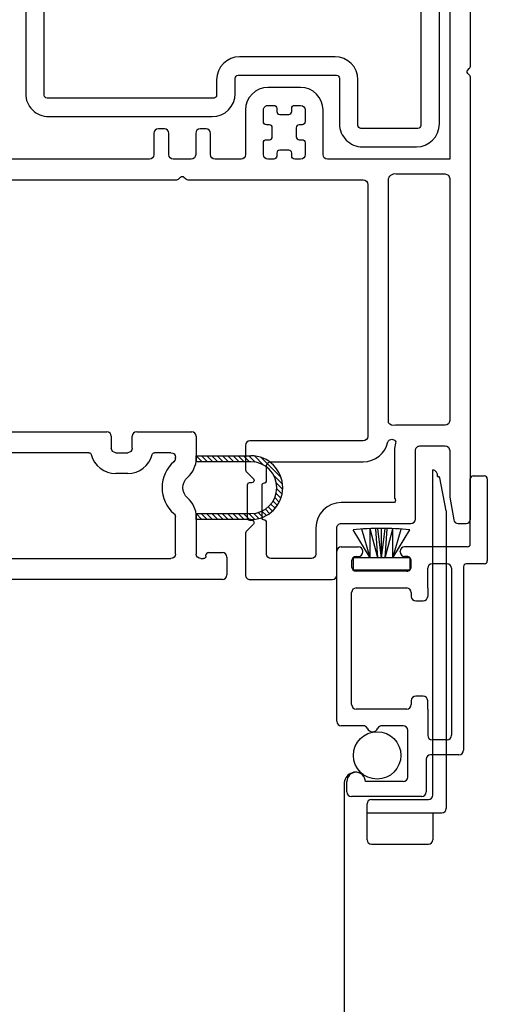
# Model space of a CAD drawing. Units: inches. Extents: x 819.2 to 852.2, y -19.1 to 54.
# Drawn here: x 845.9 to 847.4, y -15.8 to -12.5 of the extents above; entities that cross this region are included whole.
import ezdxf

# ---------------------------------------------------------------- set-up
doc = ezdxf.new("R2010")
doc.units = ezdxf.units.IN
doc.header["$MEASUREMENT"] = 0
doc.layers.add('Sash', color=7, linetype='Continuous')
doc.layers.add('Screen', color=7, linetype='Continuous')

# ---------------------------------------------------------------- blocks, each defined once
blk = doc.blocks.new('Sash Casement Fixed Lite')
at = {"layer": 'Sash', "color": 7, "lineweight": -3, "ltscale": 1000}
for p, q in [((75.2924, 21.9418), (75.4044, 22.0488)), ((75.2959, 21.9382), (75.4078, 22.0451)), ((75.2959, 21.9382), (75.4078, 22.0451)), ((75.4681, 21.9899), (75.2327, 21.696)), ((75.4681, 21.9899), (75.2327, 21.696)), ((75.4721, 21.9867), (75.2366, 21.6929)), ((75.0154, 21.9517), (74.9579, 21.8839)), ((74.9976, 21.8822), (75.0506, 21.9379)), ((75.0434, 21.9548), (75.0227, 21.9548)), ((75.1322, 21.9238), (75.1322, 21.9552)), ((75.1372, 21.7423), (75.1372, 21.9552)), ((75.1372, 21.9038), (75.1372, 21.9552)), ((75.1072, 21.8788), (75.1072, 21.9038)), ((75.1122, 21.9088), (75.1322, 21.9088)), ((75.1172, 21.9088), (75.1322, 21.9088)), ((75.1372, 21.9038), (75.1372, 21.7938)), ((74.9572, 21.8159), (74.9572, 21.8815)), ((74.9572, 21.8788), (74.9572, 21.8813)), ((74.9572, 21.8188), (74.9572, 21.8788)), ((74.9579, 21.8839), (74.9579, 21.8839)), ((74.9622, 21.8863), (74.9822, 21.8863)), ((74.9622, 21.8863), (74.9822, 21.8863)), ((74.9872, 21.8813), (74.9872, 21.8788)), ((74.9872, 21.8813), (74.9872, 21.8799)), ((74.9872, 21.8799), (74.9872, 21.8788)), ((74.9922, 21.8738), (75.0012, 21.8738)), ((74.9922, 21.8738), (75.0099, 21.8738)), ((75.0099, 21.8738), (75.0689, 21.8738)), ((75.0689, 21.8738), (75.1022, 21.8738)), ((74.9922, 21.8238), (75.0012, 21.8238)), ((75.0099, 21.8238), (74.9922, 21.8238)), ((75.0689, 21.8238), (75.0099, 21.8238)), ((75.1022, 21.8238), (75.0689, 21.8238)), ((74.9572, 21.8163), (74.9572, 21.8188)), ((75.0154, 21.7459), (74.9582, 21.8132)), ((74.9582, 21.8132), (74.9582, 21.8132)), ((74.9622, 21.8113), (74.9822, 21.8113)), ((74.9822, 21.8113), (74.9622, 21.8113)), ((74.9872, 21.8163), (74.9872, 21.8188)), ((74.9872, 21.8188), (74.9872, 21.8178)), ((74.9872, 21.8178), (74.9872, 21.8163)), ((74.9976, 21.8153), (75.0506, 21.7597)), ((75.1072, 21.7938), (75.1072, 21.8188)), ((75.1372, 21.7423), (75.1372, 21.7938)), ((75.1322, 21.7888), (75.1122, 21.7888)), ((75.1322, 21.7888), (75.1172, 21.7888)), ((75.1322, 21.7423), (75.1322, 21.7738)), ((75.0434, 21.7428), (75.0227, 21.7428)), ((75.211, 21.6881), (75.1397, 21.7293)), ((75.2135, 21.6924), (75.1422, 21.7336)), ((75.2135, 21.6924), (75.1422, 21.7336))]:
    blk.add_line(p, q, dxfattribs=at)
at = {"layer": 'Sash', "color": 7, "linetype": 'Continuous', "lineweight": -3}
for p, q in [((75.0423, 22.0088), (75.1172, 22.0088)), ((75.1322, 21.9938), (75.1322, 21.9363)), ((75.0622, 21.9163), (75.0622, 21.9238)), ((75.1322, 21.9363), (75.1086, 21.9127)), ((75.1051, 21.9113), (75.0672, 21.9113)), ((75.0622, 21.7738), (75.0622, 21.7813)), ((75.0672, 21.7863), (75.1051, 21.7863)), ((75.1086, 21.7848), (75.1322, 21.7613)), ((75.1322, 21.7613), (75.1322, 21.7038)), ((74.7079, 21.1781), (74.6947, 21.1649)), ((74.7504, 21.1781), (74.713, 21.1408)), ((74.7762, 21.1616), (74.7313, 21.1167)), ((74.7907, 21.1336), (74.7496, 21.0925)), ((74.8052, 21.1057), (74.7679, 21.0684)), ((74.8197, 21.0777), (74.7862, 21.0443)), ((74.8341, 21.0498), (74.8045, 21.0202)), ((74.8486, 21.0218), (74.8228, 20.996)), ((74.8631, 20.9939), (74.8411, 20.9719)), ((74.8776, 20.9659), (74.8594, 20.9478)), ((74.892, 20.938), (74.8777, 20.9236)), ((73.7393, 20.2238), (73.7197, 20.2041)), ((73.7209, 20.223), (73.7197, 20.2218)), ((73.7397, 20.2064), (73.7197, 20.1864)), ((73.9158, 20.2235), (73.9134, 20.2211)), ((73.933, 20.223), (73.9134, 20.2034)), ((73.7397, 20.1887), (73.7197, 20.1687)), ((73.9334, 20.2057), (73.9134, 20.1857)), ((73.9334, 20.188), (73.9134, 20.168)), ((73.7397, 20.1711), (73.7197, 20.1511)), ((73.7397, 20.1534), (73.7197, 20.1334)), ((73.9334, 20.1704), (73.9134, 20.1504)), ((73.9334, 20.1527), (73.9134, 20.1327)), ((73.7397, 20.1357), (73.7197, 20.1157)), ((73.7397, 20.118), (73.7197, 20.098)), ((73.9334, 20.135), (73.9134, 20.115)), ((73.9334, 20.1173), (73.9134, 20.0973)), ((73.7397, 20.1003), (73.7197, 20.0803)), ((73.7397, 20.0827), (73.7197, 20.0627)), ((73.9334, 20.0996), (73.9134, 20.0796)), ((73.9334, 20.082), (73.9134, 20.062)), ((73.7397, 20.065), (73.7197, 20.045)), ((73.7397, 20.0473), (73.7203, 20.028)), ((73.9334, 20.0466), (73.9122, 20.0254)), ((73.9334, 20.0643), (73.9134, 20.0443)), ((73.7402, 20.0302), (73.7231, 20.0131)), ((73.7432, 20.0155), (73.7275, 19.9998)), ((73.9328, 20.0283), (73.9028, 19.9984)), ((73.748, 20.0027), (73.7332, 19.9878)), ((73.7544, 19.9914), (73.7401, 19.977)), ((73.7622, 19.9815), (73.7481, 19.9673)), ((73.9278, 20.0056), (73.8608, 19.9387)), ((73.7713, 19.9729), (73.7571, 19.9587)), ((73.7816, 19.9655), (73.7671, 19.951)), ((73.7934, 19.9596), (73.7783, 19.9445)), ((73.8067, 19.9553), (73.7907, 19.9392)), ((73.8222, 19.9531), (73.8044, 19.9353)), ((73.841, 19.9542), (73.82, 19.9332)), ((73.8681, 19.9636), (73.8381, 19.9336))]:
    blk.add_line(p, q, dxfattribs=at)
at = {"layer": 'Sash', "color": 7, "lineweight": -3}
for p, q in [((74.9673, 21.895), (75.0534, 21.9447)), ((74.9722, 21.8863), (75.0373, 21.9238)), ((74.9866, 21.9177), (75.0485, 21.9534)), ((75.0058, 21.9403), (75.0308, 21.9548)), ((74.9868, 21.8831), (75.0128, 21.8982)), ((75.1141, 21.9088), (75.1372, 21.8857)), ((74.9602, 21.8859), (75.0223, 21.8238)), ((74.9908, 21.8739), (74.9965, 21.8772)), ((75.0076, 21.8738), (75.0576, 21.8238)), ((75.043, 21.8738), (75.093, 21.8238)), ((75.0784, 21.8738), (75.1372, 21.815)), ((75.1072, 21.8803), (75.1372, 21.8503)), ((74.9572, 21.8535), (74.9885, 21.8222)), ((74.9572, 21.8182), (74.9641, 21.8113)), ((74.9661, 21.8113), (75.0203, 21.7915)), ((74.9702, 21.7991), (75.0358, 21.7752)), ((74.9868, 21.8144), (75.0047, 21.8078)), ((74.9908, 21.8236), (74.9969, 21.8213)), ((75.1072, 21.8096), (75.128, 21.7888)), ((74.9833, 21.7837), (75.0512, 21.759)), ((74.9964, 21.7683), (75.0522, 21.748)), ((75.0094, 21.7529), (75.0373, 21.7428))]:
    blk.add_line(p, q, dxfattribs=at)
at = {"layer": 'Sash', "color": 7, "linetype": 'Continuous', "lineweight": -3}
for points in [[(74.1437, 22.5054), (74.1437, 22.7556)], [(74.1587, 22.7706), (74.8481, 22.7706)], [(74.8587, 22.7662), (75.1813, 22.4436)], [(74.2137, 22.6856), (74.2137, 22.563)], [(74.8191, 22.7006), (74.2287, 22.7006)], [(75.1318, 22.3941), (74.8297, 22.6962)], [(74.1436, 22.526), (74.1437, 22.5212)], [(74.2287, 22.548), (74.4137, 22.548)], [(74.1917, 22.4691), (74.1512, 22.4924)], [(74.2037, 22.49), (74.2037, 22.476)], [(74.2257, 22.498), (74.2117, 22.498)], [(74.2336, 22.4865), (74.2336, 22.4905)], [(74.4137, 22.478), (74.2416, 22.478)], [(74.4287, 22.3885), (74.4287, 22.463)], [(74.4987, 22.463), (74.4987, 22.3885)], [(74.2375, 22.4043), (74.411, 22.3737)], [(74.9422, 22.0167), (75.1344, 22.3764)], [(74.1437, 22.0881), (74.1437, 22.3255)], [(74.2137, 22.3196), (74.2137, 22.0922)], [(74.3989, 22.3048), (74.2313, 22.3343)], [(75.1962, 22.3435), (75.0291, 22.0308)], [(74.218, 22.0816), (74.3388, 21.9609)], [(74.2893, 21.9114), (74.1656, 22.0351)], [(74.8732, 22.0088), (74.9289, 22.0088)], [(74.7882, 21.5888), (74.7882, 21.9238)], [(74.8582, 21.9238), (74.8582, 21.7738)], [(75.0472, 21.9388), (74.8732, 21.9388)], [(74.2937, 21.7052), (74.2937, 21.9008)], [(74.3637, 21.9008), (74.3637, 21.7045)], [(74.8732, 21.7588), (75.0472, 21.7588)], [(74.1656, 21.571), (74.2893, 21.6946)], [(74.3731, 21.6906), (74.6622, 21.5749)], [(74.8582, 21.6738), (74.8582, 21.5188)], [(75.1172, 21.6888), (74.8732, 21.6888)], [(74.3356, 21.6419), (74.218, 21.5244)], [(74.5887, 21.5505), (74.3517, 21.6453)], [(74.6678, 21.5738), (74.7732, 21.5738)], [(74.5982, 21.3953), (74.5982, 21.5365)], [(74.1437, 21.408), (74.1437, 21.518)], [(74.2137, 21.5138), (74.2137, 21.2631)], [(74.8432, 21.5038), (74.6832, 21.5038)], [(74.6682, 21.4888), (74.6682, 21.3953)], [(73.5337, 21.428), (73.5807, 21.428)], [(73.5187, 20.1355), (73.5187, 21.413)], [(73.5887, 21.42), (73.5887, 21.408)], [(73.6037, 21.393), (73.8018, 21.393)], [(73.8075, 21.3907), (73.8188, 21.3794)], [(73.8245, 21.377), (73.8978, 21.377)], [(73.9035, 21.3794), (73.9148, 21.3907)], [(73.9205, 21.393), (74.1287, 21.393)], [(74.6832, 21.3803), (74.8432, 21.3803)], [(74.8582, 21.3653), (74.8582, 21.1931)], [(73.5887, 21.308), (73.5887, 21.2631)], [(73.7728, 21.323), (73.6037, 21.323)], [(73.7898, 21.3094), (73.7785, 21.3207)], [(73.9268, 21.307), (73.7955, 21.307)], [(73.9438, 21.3207), (73.9325, 21.3094)], [(74.1487, 21.323), (73.9495, 21.323)], [(74.1637, 21.2631), (74.1637, 21.308)], [(74.4182, 21.3181), (74.4582, 21.3181)], [(74.7732, 21.3103), (74.6832, 21.3103)], [(74.7882, 21.2631), (74.7882, 21.2953)], [(73.6037, 21.2481), (74.1487, 21.2481)], [(74.2287, 21.2481), (74.328, 21.2481)], [(74.4032, 21.2331), (74.4032, 21.1931)], [(74.4582, 21.2481), (74.4182, 21.2481)], [(74.4732, 21.1931), (74.4732, 21.2331)], [(74.5483, 21.2481), (74.7732, 21.2481)], [(73.9287, 21.1981), (73.6037, 21.1981)], [(73.5887, 21.1831), (73.5887, 20.308)], [(73.9437, 20.5831), (73.9437, 21.1831)], [(74.3882, 21.1781), (74.0287, 21.1781)], [(74.8432, 21.1781), (74.4882, 21.1781)], [(74.6847, 21.1781), (74.7676, 21.1781), (74.9034, 20.9161)], [(74.8899, 20.9076), (74.6847, 21.1781)], [(74.0137, 21.1631), (74.0137, 20.523)], [(73.9987, 20.508), (73.9587, 20.508)], [(73.8737, 20.453), (73.8737, 20.493)], [(73.9437, 20.493), (73.9437, 20.453)], [(73.9587, 20.438), (73.9987, 20.438)], [(74.0137, 20.423), (74.0137, 20.238)], [(73.9437, 20.308), (73.9437, 20.3629)], [(73.6037, 20.293), (73.7282, 20.293)], [(73.9249, 20.293), (73.9287, 20.293)], [(73.5887, 20.208), (73.5887, 20.1985)], [(73.7282, 20.223), (73.6037, 20.223)], [(73.7197, 20.0399), (73.7197, 20.223), (73.7282, 20.223)], [(73.7397, 20.2238), (73.7397, 20.0399)], [(73.9134, 20.0399), (73.9134, 20.2238)], [(73.9249, 20.223), (73.9334, 20.223), (73.9334, 20.0399)], [(73.9987, 20.223), (73.9249, 20.223)], [(73.5967, 20.1905), (73.6007, 20.1905)], [(73.6087, 20.1825), (73.6087, 20.1355)], [(73.5937, 20.1205), (73.5337, 20.1205)]]:
    blk.add_lwpolyline(points, dxfattribs=at)
at = {"layer": 'Sash', "color": 7, "lineweight": -3, "ltscale": 1000}
for centre, radius in [((75.4482, 22.0211), 0.00675), ((75.4183, 22.0108), 0.00675), ((75.3413, 21.9516), 0.00675), ((75.3667, 21.9645), 0.0045), ((75.3775, 21.9303), 0.00675), ((75.4029, 21.9432), 0.0045), ((75.2062, 21.909), 0.00675), ((75.2897, 21.9053), 0.0045), ((75.1547, 21.8627), 0.0045), ((75.3011, 21.8774), 0.00675), ((75.3538, 21.8804), 0.0045), ((75.2187, 21.8378), 0.0045), ((75.2495, 21.8311), 0.0045), ((75.212, 21.8055), 0.00675), ((75.2497, 21.8114), 0.0045), ((75.2805, 21.8047), 0.0045), ((75.1604, 21.7592), 0.0045), ((75.243, 21.7791), 0.00675), ((75.2245, 21.7343), 0.0045)]:
    blk.add_circle(centre, radius, dxfattribs=at)
at = {"layer": 'Sash', "color": 7, "linetype": 'Continuous', "lineweight": -3}
for centre, radius, start, end in [((74.1587, 22.7556), 0.015, 90, 180), ((74.8481, 22.7556), 0.015, 45, 90), ((74.4137, 22.463), 0.085, 0, 90), ((74.1587, 22.5054), 0.015, 180, 240), ((74.2416, 22.486), 0.008, 176.4167, 270), ((74.1957, 22.476), 0.008, 240, 0), ((75.1212, 22.3835), 0.085, 331.8775, 45), ((74.2237, 22.3255), 0.08, 90, 180), ((74.2237, 22.3255), 0.08, 80, 90), ((74.4137, 22.3885), 0.085, 260, 0), ((74.2187, 22.0881), 0.075, 180, 225), ((74.8732, 21.9238), 0.085, 90, 180), ((75.1172, 21.9938), 0.015, 0, 90), ((74.2787, 21.9008), 0.085, 360, 45), ((75.0672, 21.9163), 0.005, 180, 270), ((75.1051, 21.9163), 0.005, 270, 315), ((75.0672, 21.7813), 0.005, 90, 180), ((75.1051, 21.7813), 0.005, 45, 90), ((75.1172, 21.7038), 0.015, 270, 0), ((74.2187, 21.518), 0.075, 135, 180), ((74.8432, 21.5188), 0.015, 270, 0), ((73.5337, 21.413), 0.015, 90, 180), ((73.5807, 21.42), 0.008, 0, 90), ((74.6832, 21.3953), 0.085, 180, 270), ((73.8018, 21.385), 0.008, 45, 90), ((73.9205, 21.385), 0.008, 90, 135), ((74.8432, 21.3653), 0.015, 0, 90), ((73.7955, 21.315), 0.008, 225, 270), ((73.9268, 21.315), 0.008, 270, 315), ((74.4182, 21.2331), 0.085, 90, 165.6815), ((74.4582, 21.2331), 0.085, 14.3185, 90), ((74.3879, 21.1934), 0.0153, 270.9333, 359.0667), ((74.4884, 21.1934), 0.0153, 180.9333, 269.0667), ((74.8432, 21.1931), 0.015, 270, 0), ((74.8963, 20.9124), 0.008, 217.1748, 27.383), ((73.9587, 20.493), 0.085, 104.3185, 180), ((73.9987, 20.523), 0.015, 270, 360), ((73.9587, 20.453), 0.085, 180, 255.6815), ((73.9987, 20.423), 0.015, 0, 90), ((73.8265, 20.223), 0.115, 40.8322, 139.1678), ((73.7282, 20.308), 0.085, 270, 319.1678), ((73.9249, 20.308), 0.085, 220.8322, 270), ((73.9987, 20.238), 0.015, 270, 0), ((73.6007, 20.1825), 0.008, 0, 90), ((73.5337, 20.1355), 0.015, 180, 270), ((73.5937, 20.1355), 0.015, 270, 0), ((73.8265, 20.0399), 0.1069, 180, 360), ((73.8265, 20.0399), 0.0869, 180, 0)]:
    blk.add_arc(centre, radius, start, end, dxfattribs=at)
at = {"layer": 'Sash', "color": 7, "linetype": 'Continuous', "lineweight": -3, "extrusion": (0, 0, -1)}
for centre, radius, start, end in [((-74.2287, 22.6856), 0.015, 360, 90), ((-74.8191, 22.6856), 0.015, 90, 135), ((-74.2287, 22.563), 0.015, 270, 360), ((-74.2117, 22.49), 0.008, 0, 90), ((-74.2257, 22.49), 0.008, 90, 176.4167), ((-74.4137, 22.463), 0.015, 90, 180), ((-74.4137, 22.3885), 0.015, 180, 280), ((-75.1212, 22.3835), 0.015, 135, 208.1225), ((-74.2287, 22.3196), 0.015, 0.0003, 100), ((-74.2287, 22.0922), 0.015, 315, 360), ((-75.0423, 22.0238), 0.015, 270, 28.1225), ((-74.9289, 22.0238), 0.015, 208.1225, 270), ((-74.8732, 21.9238), 0.015, 0, 90), ((-75.0472, 21.9238), 0.015, 90, 180), ((-74.2787, 21.9008), 0.015, 135, 180), ((-74.8732, 21.7738), 0.015, 270, 0), ((-75.0472, 21.7738), 0.015, 180, 270), ((-74.2787, 21.7052), 0.015, 180, 225), ((-74.3787, 21.7045), 0.015, 291.8053, 0), ((-74.8732, 21.6738), 0.015, 0, 90), ((-74.3462, 21.6313), 0.015, 45, 111.8053), ((-74.6678, 21.5888), 0.015, 270, 291.8053), ((-74.7732, 21.5888), 0.015, 180, 270), ((-74.5832, 21.5365), 0.015, 111.8053, 180), ((-74.2287, 21.5138), 0.015, 360, 45), ((-74.6832, 21.4888), 0.015, 0, 90), ((-73.6037, 21.408), 0.015, 270, 0), ((-74.1287, 21.408), 0.015, 180, 270), ((-74.6832, 21.3953), 0.015, 270, 0), ((-73.8245, 21.385), 0.008, 270, 315), ((-73.8978, 21.385), 0.008, 225, 270), ((-73.6037, 21.308), 0.015, 0, 90), ((-73.7728, 21.315), 0.008, 90, 135), ((-73.9495, 21.315), 0.008, 45, 90), ((-74.1487, 21.308), 0.015, 90, 180), ((-74.7732, 21.2953), 0.015, 90, 180), ((-73.6037, 21.2631), 0.015, 270, 360), ((-74.1487, 21.2631), 0.015, 180, 270), ((-74.2287, 21.2631), 0.015, 270, 0), ((-74.7732, 21.2631), 0.015, 180, 270), ((-74.328, 21.2561), 0.008, 194.3185, 270), ((-74.4182, 21.2331), 0.015, 0, 90), ((-74.4582, 21.2331), 0.015, 90, 180), ((-74.5483, 21.2561), 0.008, 270, 345.6815), ((-73.6037, 21.1831), 0.015, 360, 90), ((-73.9287, 21.1831), 0.015, 90, 180), ((-74.0287, 21.1631), 0.015, 0, 90), ((-73.9357, 20.5831), 0.008, 180, 255.6815), ((-73.9587, 20.493), 0.015, 0, 90), ((-73.9587, 20.453), 0.015, 270, 0), ((-73.9357, 20.3629), 0.008, 104.3185, 180), ((-73.6037, 20.308), 0.015, 270, 360), ((-73.9287, 20.308), 0.015, 180, 270), ((-73.7282, 20.308), 0.015, 220.8322, 270), ((-73.9249, 20.308), 0.015, 270, 319.1678), ((-73.8265, 20.223), 0.045, 40.8322, 139.1678), ((-73.6037, 20.208), 0.015, 0, 90), ((-73.7282, 20.308), 0.085, 262.2335, 270), ((-73.9249, 20.308), 0.085, 270, 277.7665), ((-73.5967, 20.1985), 0.008, 270, 0)]:
    blk.add_arc(centre, radius, start, end, dxfattribs=at)
at = {"layer": 'Sash', "color": 7, "lineweight": -3, "ltscale": 1000}
for centre, radius, start, end in [((75.4362, 22.0155), 0.046, 321.2953, 133.6978), ((75.4362, 22.0155), 0.041, 321.2953, 133.6978), ((75.4362, 22.0155), 0.041, 321.2953, 133.6978), ((75.1559, 21.9552), 0.0237, 91.3868, 180), ((75.1559, 21.9552), 0.0187, 91.6769, 180), ((75.1559, 21.9552), 0.0187, 91.6769, 180), ((75.1544, 21.919), 0.06, 33.2183, 89.1275), ((75.1544, 21.919), 0.055, 33.2183, 89.021), ((75.1544, 21.919), 0.055, 33.2183, 89.021), ((75.1122, 21.9038), 0.005, 90, 180), ((75.1322, 21.9038), 0.005, 360, 90), ((75.1322, 21.9038), 0.005, 360, 90), ((74.9622, 21.8813), 0.005, 90, 180), ((74.9622, 21.8813), 0.005, 90, 148.713), ((74.9822, 21.8813), 0.005, 360, 90), ((74.9822, 21.8813), 0.005, 0, 90), ((75.0012, 21.8788), 0.005, 136.3885, 270), ((74.9922, 21.8188), 0.005, 90, 180), ((74.9622, 21.8163), 0.005, 180, 270), ((74.9822, 21.8163), 0.005, 270, 0), ((75.1122, 21.7938), 0.005, 180, 270), ((75.1322, 21.7938), 0.005, 270, 360), ((75.1322, 21.7938), 0.005, 270, 0), ((75.0434, 21.7528), 0.01, 270, 43.6115), ((75.0227, 21.7528), 0.01, 223.6115, 270), ((75.1472, 21.7423), 0.015, 180, 240), ((75.1472, 21.7423), 0.01, 180, 240), ((75.1472, 21.7423), 0.01, 180, 240), ((75.221, 21.7054), 0.02, 240, 321.2953), ((75.221, 21.7054), 0.015, 240, 321.2953), ((75.221, 21.7054), 0.015, 240, 321.2953)]:
    blk.add_arc(centre, radius, start, end, dxfattribs=at)
at = {"layer": 'Sash', "color": 7, "lineweight": -3, "ltscale": 1000, "extrusion": (0, 0, -1)}
for centre, radius, start, end in [((-75.0227, 21.9448), 0.01, 43.6115, 90), ((-75.0434, 21.9448), 0.01, 90, 223.6115), ((-75.1172, 21.9238), 0.015, 180, 270), ((-75.2527, 21.9834), 0.0625, 226.3022, 326.7817), ((-75.2527, 21.9834), 0.0625, 226.3022, 326.7817), ((-75.2527, 21.9834), 0.0575, 226.3022, 326.7817), ((-74.9922, 21.8788), 0.005, 270, 360), ((-74.9922, 21.8788), 0.005, 270, 360), ((-75.1022, 21.8788), 0.005, 180, 270), ((-74.9922, 21.8188), 0.005, 0, 90), ((-75.0012, 21.8188), 0.005, 316.3885, 90), ((-75.1022, 21.8188), 0.005, 90, 180), ((-74.9622, 21.8163), 0.005, 270, 322.8483), ((-74.9822, 21.8163), 0.005, 180, 270), ((-75.1172, 21.7738), 0.015, 90, 180)]:
    blk.add_arc(centre, radius, start, end, dxfattribs=at)
at = {"layer": 'Sash', "color": 7, "lineweight": -3, "ltscale": 1000}
for p in [(75.4053, 21.9698), (75.159, 21.9164), (75.3283, 21.9105), (75.1932, 21.868), (75.2539, 21.8848), (75.288, 21.8364), (75.1648, 21.8129), (75.1989, 21.7645)]:
    blk.add_point(p, dxfattribs=at)
at = {"layer": 'Sash', "color": 7, "lineweight": -3}
blk.add_point((74.8582, 21.3653), dxfattribs=at)
blk = doc.blocks.new('A$C754A3BDC')
at = {"lineweight": -3, "flags": 128}
for points in [[(2.1987, 3.0475), (1.7237, 3.0475)], [(2.2142, 3.0382), (2.2093, 3.0431)], [(2.2305, 3.0431), (2.2256, 3.0382)], [(3.7199, 3.0475), (2.2411, 3.0475)], [(3.7349, 3.006), (3.7349, 3.0325)], [(1.4245, 2.9775), (2.5129, 2.9775), (2.5129, 2.5676)], [(2.5779, 2.9775), (3.3899, 2.9775)], [(3.4899, 2.9775), (3.6436, 2.9775)], [(3.6462, 2.9777), (3.7225, 2.9912)], [(2.5629, 2.8025), (2.5629, 2.9625)], [(3.4049, 2.9625), (3.4049, 2.7955)], [(3.4749, 2.8775), (3.4749, 2.9625)], [(3.7199, 2.8625), (3.4899, 2.8625)], [(3.7349, 2.6138), (3.7349, 2.8475)], [(3.4899, 2.7925), (3.6499, 2.7925)], [(3.6649, 2.7925), (3.6649, 2.6138)], [(3.3969, 2.7725), (2.5779, 2.7725)], [(2.5829, 2.1017), (2.5829, 2.6875)], [(2.5979, 2.7025), (3.4429, 2.7025)], [(3.4579, 2.6875), (3.4579, 2.3076)], [(3.5279, 2.3776), (3.5279, 2.6875)], [(3.9074, 2.5988), (3.7499, 2.5988)], [(3.9224, 2.3076), (3.9224, 2.5838)], [(2.4979, 2.5526), (2.3479, 2.5526)], [(3.7499, 2.5288), (3.8374, 2.5288)], [(3.8524, 2.5138), (3.8524, 2.3776)], [(2.2729, 2.4776), (2.2729, 2.3676)], [(2.3329, 2.4576), (2.3329, 2.4776)], [(2.3479, 2.4926), (2.3879, 2.4926)], [(2.3979, 2.4826), (2.3979, 2.4726)], [(2.4479, 2.4726), (2.4479, 2.4826)], [(2.4579, 2.4926), (2.4979, 2.4926)], [(2.5129, 2.4776), (2.5129, 2.4576)], [(2.3529, 2.4476), (2.3429, 2.4476)], [(2.4079, 2.4626), (2.4379, 2.4626)], [(2.5029, 2.4476), (2.4929, 2.4476)], [(2.3629, 2.4076), (2.3629, 2.4376)], [(2.4829, 2.4376), (2.4829, 2.4076)], [(2.3329, 2.3676), (2.3329, 2.3876)], [(2.3429, 2.3976), (2.3529, 2.3976)], [(2.4379, 2.3826), (2.4079, 2.3826)], [(2.4929, 2.3976), (2.5029, 2.3976)], [(2.5129, 2.3876), (2.5129, 2.3676)], [(2.3879, 2.3526), (2.3479, 2.3526)], [(2.3979, 2.3726), (2.3979, 2.3626)], [(2.4479, 2.3626), (2.4479, 2.3726)], [(2.4979, 2.3526), (2.4579, 2.3526)], [(3.5935, 2.3626), (3.5429, 2.3626)], [(3.5985, 2.3562), (3.5985, 2.3576)], [(3.7155, 2.3482), (3.6065, 2.3482)], [(3.7235, 2.3576), (3.7235, 2.3562)], [(3.8374, 2.3626), (3.7285, 2.3626)], [(3.5629, 2.297), (3.5848, 2.319)], [(3.5985, 2.3133), (3.5985, 2.3062)], [(3.7235, 2.3062), (3.7235, 2.3133)], [(3.7371, 2.319), (3.7591, 2.297)], [(2.3479, 2.2926), (2.4979, 2.2926)], [(3.4729, 2.2926), (3.5523, 2.2926)], [(3.6065, 2.2982), (3.7155, 2.2982)], [(3.7697, 2.2926), (3.9074, 2.2926)], [(2.5129, 2.2776), (2.5129, 2.1905)], [(2.4116, 2.1605), (2.4116, 2.1405)], [(2.4979, 2.1755), (2.4266, 2.1755)], [(2.4266, 2.1255), (2.4979, 2.1255)], [(2.5129, 2.1105), (2.5129, 2.0505)], [(2.5735, 2.0862), (2.5785, 2.0911)], [(2.5785, 2.0699), (2.5735, 2.0748)], [(2.5829, 1.375), (2.5829, 2.0593)], [(2.4116, 2.0205), (2.4116, 2.0005)], [(2.4979, 2.0355), (2.4266, 2.0355)], [(2.4266, 1.9855), (2.4979, 1.9855)], [(2.5129, 1.9705), (2.5129, 1.445)]]:
    blk.add_lwpolyline(points, dxfattribs=at)
at = {"lineweight": -3}
for centre, radius, start, end in [((2.1987, 3.0325), 0.015, 45, 90), ((2.2411, 3.0325), 0.015, 90, 135), ((3.7199, 3.0325), 0.015, 0, 90), ((3.7199, 3.006), 0.015, 280, 0), ((3.6436, 2.9925), 0.015, 270, 280), ((3.7199, 2.8475), 0.015, 0, 90), ((3.4899, 2.8775), 0.085, 253.1227, 270), ((3.4429, 2.6875), 0.085, 0, 77.5813), ((3.7499, 2.6138), 0.085, 180, 270), ((3.9074, 2.5838), 0.015, 0, 90), ((2.3479, 2.4776), 0.075, 90, 180), ((2.3529, 2.4376), 0.01, 0, 90), ((2.4079, 2.4726), 0.01, 180, 270), ((2.4379, 2.4726), 0.01, 270, 0), ((2.4929, 2.4376), 0.01, 90, 180), ((2.3529, 2.4076), 0.01, 270, 0), ((2.4079, 2.3726), 0.01, 90, 180), ((2.4379, 2.3726), 0.01, 0, 90), ((2.4929, 2.4076), 0.01, 180, 270), ((2.3479, 2.3676), 0.075, 180, 270), ((3.5935, 2.3576), 0.005, 0, 90), ((3.7285, 2.3576), 0.005, 90, 180), ((3.4729, 2.3076), 0.015, 180, 270), ((3.5523, 2.3076), 0.015, 270, 315), ((3.6065, 2.3062), 0.008, 180.0021, 270), ((3.7155, 2.3062), 0.008, 270, 0), ((3.7697, 2.3076), 0.015, 225, 270), ((3.9074, 2.3076), 0.015, 270, 0), ((2.4266, 2.1605), 0.015, 90, 180), ((2.4266, 2.1405), 0.015, 180, 270), ((2.5679, 2.1017), 0.015, 315, 0), ((2.5679, 2.0593), 0.015, 0, 45), ((2.4266, 2.0205), 0.015, 90, 180), ((2.4266, 2.0005), 0.015, 180, 270)]:
    blk.add_arc(centre, radius, start, end, dxfattribs=at)
at = {"lineweight": -3, "extrusion": (0, 0, -1)}
for centre, radius, start, end in [((-2.2199, 3.0438), 0.008, 225, 315), ((-2.5779, 2.9625), 0.015, 0, 90), ((-3.3899, 2.9625), 0.015, 90, 180), ((-3.4899, 2.9625), 0.015, 0, 90), ((-3.4899, 2.8775), 0.015, 270, 0), ((-2.5854, 2.795), 0.0237, 288.4349, 18.4349), ((-3.3894, 2.788), 0.0172, 154.179, 244.179), ((-3.4666, 2.7834), 0.0143, 306.5762, 53.4238), ((-3.4629, 2.7885), 0.008, 53.4238, 106.8773), ((-3.6574, 2.785), 0.0106, 45, 135), ((-3.4629, 2.7783), 0.008, 282.4187, 306.5762), ((-2.5979, 2.6875), 0.015, 0, 90), ((-3.4429, 2.6875), 0.015, 90, 180), ((-3.7499, 2.6138), 0.015, 270, 0), ((-2.4979, 2.5676), 0.015, 180, 270), ((-3.8374, 2.5138), 0.015, 90, 180), ((-2.3479, 2.4776), 0.015, 0, 90), ((-2.3879, 2.4826), 0.01, 90, 180), ((-2.4579, 2.4826), 0.01, 0, 90), ((-2.4979, 2.4776), 0.015, 90, 180), ((-2.3429, 2.4576), 0.01, 270, 0), ((-2.5029, 2.4576), 0.01, 180, 270), ((-2.3429, 2.3876), 0.01, 0, 90), ((-2.5029, 2.3876), 0.01, 90, 180), ((-3.5429, 2.3776), 0.015, 270, 0), ((-3.8374, 2.3776), 0.015, 180, 270), ((-2.3479, 2.3676), 0.015, 270, 0), ((-2.3879, 2.3626), 0.01, 180, 270), ((-2.4579, 2.3626), 0.01, 270, 0), ((-2.4979, 2.3676), 0.015, 180, 270), ((-3.6065, 2.3562), 0.008, 270, 360), ((-3.7155, 2.3562), 0.008, 180, 270), ((-3.5905, 2.3133), 0.008, 45, 179.9979), ((-3.7315, 2.3133), 0.008, 0, 135), ((-2.4979, 2.2776), 0.015, 90, 180), ((-2.4979, 2.1905), 0.015, 180, 270), ((-2.4979, 2.1105), 0.015, 90, 180), ((-2.5792, 2.0805), 0.008, 315, 45), ((-2.4979, 2.0505), 0.015, 180, 270), ((-2.4979, 1.9705), 0.015, 90, 180)]:
    blk.add_arc(centre, radius, start, end, dxfattribs=at)
blk = doc.blocks.new('A$C5A25772A')
at = {"lineweight": -3, "flags": 128}
for points in [[(0.9364, 1.8455), (0.077, 1.8455)], [(0.055, 1.7835), (0.9414, 1.7835)], [(0, 1.7685), (0, 1.5876)], [(0.225, 1.5726), (0.045, 1.5726), (0.045, 1.7735)], [(0.9514, 1.7735), (0.9514, 1.5826)], [(1.0134, 1.5876), (1.0134, 1.7685)], [(0.9414, 1.5726), (0.7884, 1.5726)], [(0.077, 1.5106), (0.23, 1.5106)], [(0.24, 1.5006), (0.24, 1.1706)], [(0.302, 1.1756), (0.302, 1.4956)], [(0.7114, 1.4956), (0.7114, 1.1756)], [(0.7734, 1.1706), (0.7734, 1.5006)], [(0.7834, 1.5106), (0.9364, 1.5106)], [(0.23, 1.1606), (0.1782, 1.1606)], [(0.8351, 1.1606), (0.7834, 1.1606)], [(0.1732, 1.0986), (0.225, 1.0986)], [(0.7884, 1.0986), (0.8401, 1.0986)], [(0.1012, 1.0836), (0.1012, 0.535)], [(0.1632, 0.53), (0.1632, 1.0886)], [(0.8501, 1.0886), (0.8501, 0.53)], [(0.9121, 0.535), (0.9121, 1.0836)], [(0.8401, 0.52), (0.1732, 0.52)], [(0.1782, 0.458), (0.4657, 0.458)], [(0.4757, 0.448), (0.4757, 0.01)], [(0.5377, 0.01), (0.5377, 0.448)], [(0.5477, 0.458), (0.8351, 0.458)], [(0.4857, 0), (0.5277, 0)]]:
    blk.add_lwpolyline(points, dxfattribs=at)
at = {"lineweight": -3}
for centre, radius, start, end in [((0.077, 1.7685), 0.077, 90, 180), ((0.9364, 1.7685), 0.077, 0, 90), ((0.077, 1.5876), 0.077, 180, 270), ((0.9364, 1.5876), 0.077, 270, 0), ((0.225, 1.4956), 0.077, 0, 90), ((0.7884, 1.4956), 0.077, 90, 180), ((0.1782, 1.0836), 0.077, 90, 180), ((0.225, 1.1756), 0.077, 270, 0), ((0.7884, 1.1756), 0.077, 180, 270), ((0.8351, 1.0836), 0.077, 0, 90), ((0.1782, 0.535), 0.077, 180, 270), ((0.8351, 0.535), 0.077, 270, 0), ((0.4857, 0.01), 0.01, 180, 270), ((0.5277, 0.01), 0.01, 270, 0)]:
    blk.add_arc(centre, radius, start, end, dxfattribs=at)
at = {"lineweight": -3, "extrusion": (0, 0, -1)}
for centre, start, end in [((-0.055, 1.7735), 0, 90), ((-0.9414, 1.7735), 90, 180), ((-0.9414, 1.5826), 180, 270), ((-0.23, 1.5006), 90, 180), ((-0.7834, 1.5006), 0, 90), ((-0.23, 1.1706), 180, 270), ((-0.7834, 1.1706), 270, 0), ((-0.1732, 1.0886), 0, 90), ((-0.8401, 1.0886), 90, 180), ((-0.1732, 0.53), 270, 0), ((-0.8401, 0.53), 180, 270), ((-0.4657, 0.448), 90, 180), ((-0.5477, 0.448), 0, 90)]:
    blk.add_arc(centre, 0.01, start, end, dxfattribs=at)

msp = doc.modelspace()

# ---------------------------------------------------------------- linework, layer by layer
at = {"layer": 'Screen', "color": 7, "linetype": 'Continuous', "lineweight": -3}
for p, q in [((847.2363, -15.0738), (847.2363, -13.9832)), ((847.2513, -14.0058), (847.2546, -14.0058)), ((847.2813, -14.1214), (847.2596, -14.0099)), ((847.3618, -14.2318), (847.3618, -14.0138)), ((847.3718, -14.0038), (847.4088, -14.0038)), ((847.4188, -14.0138), (847.4188, -14.2888)), ((847.2813, -14.1214), (847.2813, -15.1188)), ((847.0264, -14.2789), (846.9684, -14.1849)), ((847.0264, -14.2789), (846.9974, -14.1829)), ((847.0514, -14.2789), (847.0264, -14.1809)), ((847.0264, -14.2789), (847.0264, -14.1809)), ((847.0514, -14.2789), (847.0454, -14.1809)), ((847.0634, -14.2789), (847.0514, -14.1809)), ((847.0634, -14.2789), (847.0764, -14.1809)), ((847.0634, -14.2789), (847.0634, -14.1809)), ((847.0764, -14.2789), (847.1014, -14.1809)), ((847.0764, -14.2789), (847.0824, -14.1809)), ((847.1014, -14.2789), (847.1014, -14.1809)), ((847.1014, -14.2789), (847.1304, -14.1829)), ((847.1014, -14.2789), (847.1584, -14.1849)), ((846.9138, -14.8268), (846.9138, -14.2568)), ((846.9288, -14.2418), (846.9863, -14.2418)), ((847.0013, -14.2588), (847.0013, -14.2568)), ((847.1263, -14.2588), (847.1263, -14.2568)), ((847.3518, -14.2418), (847.1413, -14.2418)), ((846.9638, -14.2888), (846.9638, -14.3088)), ((847.1604, -14.2789), (846.9684, -14.2789)), ((846.9684, -14.2789), (846.9684, -14.3189)), ((846.9788, -14.2738), (846.9863, -14.2738)), ((847.1488, -14.2738), (847.1413, -14.2738)), ((847.1604, -14.3189), (847.1604, -14.2789)), ((847.1638, -14.3088), (847.1638, -14.2888)), ((846.9684, -14.3189), (847.1604, -14.3189)), ((847.1488, -14.3238), (846.9788, -14.3238)), ((847.2188, -14.3798), (847.2188, -14.3138)), ((847.2838, -14.2988), (847.2338, -14.2988)), ((847.2988, -14.3138), (847.2988, -14.8738)), ((847.3388, -14.3088), (847.3388, -14.9238)), ((847.4088, -14.2988), (847.3488, -14.2988)), ((846.9638, -14.7708), (846.9638, -14.3948)), ((846.9788, -14.3798), (847.1488, -14.3798)), ((847.1638, -14.3948), (847.1638, -14.4078)), ((847.2188, -14.3798), (847.2188, -14.4078)), ((847.1788, -14.4228), (847.2038, -14.4228)), ((847.1638, -14.7578), (847.1638, -14.7708)), ((847.2038, -14.7428), (847.1788, -14.7428)), ((847.2188, -14.7858), (847.2188, -14.7578)), ((847.1488, -14.7858), (846.9788, -14.7858)), ((847.2188, -14.7858), (847.2188, -14.8738)), ((847.0022, -14.8418), (846.9288, -14.8418)), ((847.1368, -14.8418), (847.0655, -14.8418)), ((847.1518, -15.0138), (847.1518, -14.8568)), ((847.2838, -14.8888), (847.2338, -14.8888)), ((847.2138, -14.9538), (847.2138, -15.0638)), ((847.3238, -14.9388), (847.2288, -14.9388)), ((846.9382, -15.0372), (846.9382, -19.0774)), ((846.9478, -15.0638), (846.9478, -15.0288)), ((847.1368, -15.0288), (847.0098, -15.0288)), ((847.1988, -15.0788), (846.9628, -15.0788)), ((847.0153, -15.2243), (847.0153, -15.1038)), ((847.0303, -15.0888), (847.2213, -15.0888)), ((847.0153, -15.1338), (847.2663, -15.1338)), ((847.2363, -15.1338), (847.2363, -15.2243)), ((847.0303, -15.2393), (847.2213, -15.2393))]:
    msp.add_line(p, q, dxfattribs=at)
msp.add_circle((847.0493, -14.9412), 0.0794, dxfattribs=at)
for centre, radius, start, end in [((847.2326, -14.002), 0.0191, 348.6451, 78.6451), ((847.2546, -14.0108), 0.005, 10, 90), ((847.3718, -14.0138), 0.01, 90, 180), ((847.4088, -14.0138), 0.01, 0, 90), ((847.0634, -15.2539), 1.0738, 84.9245, 95.0755), ((846.9288, -14.2568), 0.015, 90, 180), ((846.9863, -14.2568), 0.015, 0, 90), ((846.9863, -14.2588), 0.015, 270, 0), ((847.1413, -14.2568), 0.015, 90, 180), ((847.1413, -14.2588), 0.015, 180, 270), ((847.3518, -14.2318), 0.01, 270, 0), ((846.9788, -14.2888), 0.015, 90, 180), ((847.1488, -14.2888), 0.015, 41.8103, 90), ((847.1488, -14.2888), 0.015, 0, 41.8103), ((847.4088, -14.2888), 0.01, 270, 0), ((846.9788, -14.3088), 0.015, 180, 270), ((847.1488, -14.3088), 0.015, 270, 318.1897), ((847.1488, -14.3088), 0.015, 318.1897, 0), ((847.2338, -14.3138), 0.015, 90, 180), ((847.2838, -14.3138), 0.015, 0, 90), ((847.3488, -14.3088), 0.01, 90, 180), ((846.9788, -14.3948), 0.015, 90, 180), ((847.1488, -14.3948), 0.015, 0, 90), ((847.1788, -14.4078), 0.015, 180, 270), ((847.2038, -14.4078), 0.015, 270, 0), ((847.1788, -14.7578), 0.015, 90, 180), ((847.2038, -14.7578), 0.015, 0, 90), ((846.9788, -14.7708), 0.015, 180, 270), ((847.1488, -14.7708), 0.015, 270, 0), ((846.9288, -14.8268), 0.015, 180, 270), ((847.0022, -14.8568), 0.015, 25.3769, 90), ((847.0338, -14.8418), 0.02, 205.3769, 334.6231), ((847.0655, -14.8568), 0.015, 90, 154.6231), ((847.1368, -14.8568), 0.015, 0, 90), ((847.2338, -14.8738), 0.015, 180, 270), ((847.2838, -14.8738), 0.015, 270, 0), ((847.2288, -14.9538), 0.015, 90, 180), ((847.3238, -14.9238), 0.015, 270, 0), ((846.9782, -15.0372), 0.04, 53.4304, 180), ((846.9788, -15.0288), 0.031, 0, 180), ((847.1368, -15.0138), 0.015, 270, 0), ((846.9628, -15.0638), 0.015, 180, 270), ((847.1988, -15.0638), 0.015, 270, 0), ((847.2213, -15.0738), 0.015, 270, 0), ((847.0303, -15.1038), 0.015, 90, 180), ((847.2663, -15.1188), 0.015, 270, 0), ((847.0303, -15.2243), 0.015, 180, 270), ((847.2213, -15.2243), 0.015, 270, 0)]:
    msp.add_arc(centre, radius, start, end, dxfattribs=at)

# ---------------------------------------------------------------- block references
at = {"lineweight": -3, "rotation": 270}
msp.add_blockref('A$C754A3BDC', (844.3151, -10.4287), dxfattribs=at)
at = {"rotation": 270}
msp.add_blockref('A$C5A25772A', (845.4124, -11.8872), dxfattribs=at)
at = {"layer": 'Sash', "linetype": 'Continuous', "rotation": 90}
msp.add_blockref('Sash Casement Fixed Lite', (866.6657, -87.8698), dxfattribs=at)

doc.saveas('drawing.dxf')
